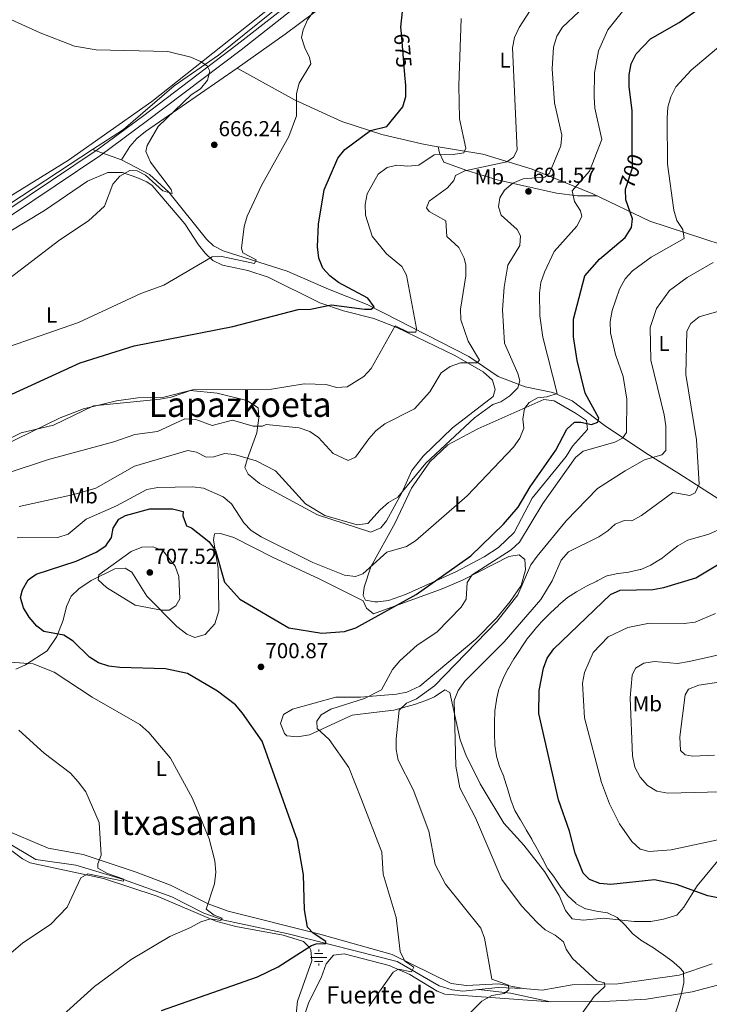
# Model space of a CAD drawing. Extents: x 621159 to 628065, y 729702 to 734452.
# Drawn here: x 625526 to 625846, y 731104 to 731560 of the extents above; entities that cross this region are included whole.
import ezdxf
from ezdxf.enums import TextEntityAlignment as Align

# ---------------------------------------------------------------- set-up
doc = ezdxf.new("R2010")
doc.units = 0
doc.header["$MEASUREMENT"] = 0
doc.linetypes.add('DGN Style 3', pattern=[109.29674, 78.0691, -31.22764])
doc.linetypes.add('DGN Style 5', pattern=[54.64837, 23.42073, -31.22764])
for name, color, linetype in [('Nivel 11', 7, 'Continuous'), ('Nivel 13', 7, 'Continuous'), ('Nivel 21', 7, 'Continuous'), ('Nivel 22', 7, 'Continuous'), ('Nivel 36', 7, 'Continuous'), ('Nivel 37', 7, 'Continuous'), ('Nivel 4', 7, 'Continuous'), ('Nivel 41', 7, 'Continuous'), ('Nivel 43', 7, 'Continuous'), ('Nivel 45', 7, 'Continuous'), ('Nivel 5', 7, 'Continuous'), ('Nivel 7', 7, 'Continuous')]:
    doc.layers.add(name, color=color, linetype=linetype)
doc.styles.add('Style-arial', font='arial.shx', dxfattribs={"bigfont": 'arialbig.shx'})
doc.styles.add('Style-ariali', font='ariali.shx', dxfattribs={"bigfont": 'arialibig.shx'})
doc.styles.add('Style-arialn', font='arialn.shx', dxfattribs={"bigfont": 'arialnbig.shx'})
doc.styles.add('Style-times', font='times.shx', dxfattribs={"bigfont": 'timesbig.shx'})

# ---------------------------------------------------------------- blocks, each defined once
blk = doc.blocks.new('5PATER')
at = {"layer": 'Nivel 7', "linetype": 'Continuous', "lineweight": 0}
h = blk.add_hatch(color=53, dxfattribs=at)
edge = h.paths.add_edge_path()
edge.add_ellipse((0, 0), major_axis=(-1.095731442945027, -1.110710700472634), ratio=0.9994222409660316, start_angle=0, end_angle=360)
blk = doc.blocks.new('5NACIE')
at = {"layer": 'Nivel 13', "color": 4, "linetype": 'Continuous', "lineweight": 0, "flags": 128}
for points in [[(-3.75, 0), (3.75, 0)], [(-1.875, 1.875), (1.875, 1.875)], [(0, 2.812000000150874), (0, 3.75)], [(-1.875, -1.875), (1.875, -1.875)], [(0, -2.811999999918044), (0, -3.75)]]:
    blk.add_lwpolyline(points, dxfattribs=at)

msp = doc.modelspace()

# ---------------------------------------------------------------- linework, layer by layer
at = {"layer": 'Nivel 11', "color": 142, "linetype": 'DGN Style 3', "lineweight": 13}
for points in [[(625706.8530000001, 731618.578, 671.142), (625705.534, 731617.432, 670.719), (625698.504, 731609.5900000001, 670.325), (625667.4979999999, 731583.6780000001, 667.962), (625648.024, 731568.163, 665.65), (625617.889, 731543.905, 664.8100000000001), (625597.3659999999, 731529.648, 664.032), (625573.7490000001, 731509.506, 662.85), (625559.449, 731500.1429999999, 662.307)], [(625559.449, 731500.1429999999, 662.307), (625511.2409999999, 731468.5789999999, 660.477), (625461.436, 731432.044, 659.289), (625456.925, 731430.132, 659.295), (625451.9480000001, 731429.618, 658.863), (625442.8800000001, 731430.3940000001, 658.5070000000001), (625438.7010000001, 731433.0630000001, 658.164), (625434.132, 731440.1510000001, 658.113), (625432.4880000001, 731448.662, 658.113), (625431.571, 731462.142, 658.006)], [(625559.449, 731500.1429999999, 662.307), (625572.8600000001, 731495.406, 662.619), (625585.8400000001, 731488.5549999999, 664.363), (625594.79, 731480.4469999999, 665.458), (625612.2790000001, 731458.506, 667.335), (625615.5860000001, 731455.476, 667.822), (625619.9979999999, 731453.165, 668.351), (625649.777, 731443.712, 671.761), (625668.936, 731435.4310000001, 672.549), (625686.94, 731428.3090000001, 674.125), (625701.1429999999, 731421.0249999999, 678.852), (625734.0079999999, 731404.139, 684.367), (625747.713, 731394.8729999999, 687.519), (625760.2660000001, 731390.0689999999, 691.4590000000001), (625772.987, 731387.413, 694.61), (625781.939, 731383.5900000001, 697.13), (625796.9310000001, 731372.354, 700.913)], [(625846.949, 731122.608, 720.232), (625831.6869999999, 731117.3600000001, 718.874), (625803.2339999999, 731113.342, 715.368), (625781.9340000001, 731112.842, 713.514), (625768.0519999999, 731110.3770000001, 712.332), (625759.213, 731111.0460000001, 710.756), (625747.73, 731111.5530000001, 710.756), (625731.2050000001, 731109.834, 707.998), (625726.264, 731110.4410000001, 707.714), (625720.314, 731112.341, 706.892), (625700.733, 731123.578, 704.453), (625650.267, 731136.5150000001, 698.15), (625620.4480000001, 731142.74, 694.998), (625611.061, 731146.0619999999, 694.128), (625596.2520000001, 731153.669, 692.634), (625573.842, 731161.5989999999, 690.0360000000001), (625551.6370000001, 731168.2990000001, 688.048), (625533.1499999999, 731170.9140000001, 686.725), (625518.9480000001, 731179.4369999999, 685.543)]]:
    msp.add_polyline3d(points, dxfattribs=at)
at = {"layer": 'Nivel 21', "color": 7, "linetype": 'DGN Style 3', "lineweight": 0}
msp.add_polyline3d([(625280.26, 731099.939, 666.3050000000001), (625283.1140000001, 731111.412, 666.6990000000001), (625287.5290000001, 731123.7960000001, 667.487), (625307.602, 731171.983, 668.275), (625327.6329999999, 731223.314, 669.457), (625333.2749999999, 731249.52, 670.245), (625335.267, 731266.3700000001, 670.639), (625336.0020000001, 731281.587, 669.851), (625338.2220000001, 731292.233, 669.457), (625343.564, 731303.192, 668.669), (625351.872, 731314.415, 667.487), (625373.3219999999, 731333.7650000001, 664.729), (625382.159, 731343.74, 663.942), (625398.037, 731370.869, 662.366), (625405.283, 731381.665, 661.972), (625412.6529999999, 731389.4240000001, 661.578), (625442.6030000001, 731411.713, 660.79), (625468.027, 731429.3489999999, 661.184), (625520.9310000001, 731469.05, 661.578), (625563.2960000001, 731497.5090000001, 663.154), (625584.412, 731513.1089999999, 663.548), (625628.352, 731546.436, 665.517), (625667.5619999999, 731577.2039999999, 668.669)], dxfattribs=at)
at = {"layer": 'Nivel 21', "color": 7, "linetype": 'Continuous', "lineweight": 0}
msp.add_polyline3d([(625420.986, 731399.365, 661.091), (625440.852, 731414.1499999999, 660.79), (625466.2720000001, 731431.7820000001, 661.184), (625519.1939999999, 731471.497, 661.578), (625561.567, 731499.962, 663.154), (625582.615, 731515.51, 663.548), (625626.5190000001, 731548.811, 665.517), (625665.6470000001, 731579.5150000001, 668.669)], dxfattribs=at)
at = {"layer": 'Nivel 22', "color": 30, "linetype": 'DGN Style 5', "lineweight": 30, "flags": 128}
for points, elevation in [([(625704.396, 731534.828), (625702.7620000001, 731553.9709999999)], 675), ([(625806.94, 731482.1710000001), (625809.966, 731491.6270000001), (625809.9099999999, 731501.3700000001)], 700)]:
    msp.add_lwpolyline(points, dxfattribs=dict(at, elevation=elevation))
at = {"layer": 'Nivel 36', "color": 92, "linetype": 'Continuous', "lineweight": 0, "extrusion": (-0.168261074102925, -0.4307365928806466, 0.8866533699791042), "elevation": -419574.6943720366, "flags": 128}
msp.add_lwpolyline([(316825.4126110539, 806009.1263116512), (316839.7855444676, 806013.4728717953), (316858.5547174888, 806016.8030721045)], dxfattribs=at)
at = {"layer": 'Nivel 36', "color": 92, "linetype": 'Continuous', "lineweight": 0}
for points in [[(625667.415, 731586.2550000001, 669.489), (625587.007, 731522.4280000001, 663.045), (625548.3289999999, 731495.196, 661.897), (625517.0290000001, 731475.942, 661.216), (625493.4580000001, 731457.395, 660.497), (625461.6669999999, 731434.331, 659.772), (625457.8330000001, 731432.048, 659.64), (625452.869, 731431.5190000001, 659.375), (625443.128, 731432.6400000001, 659.64), (625438.7520000001, 731435.288, 659.246), (625436.547, 731439.8030000001, 659.2760000000001), (625433.831, 731451.321, 658.864), (625433.872, 731466.6410000001, 658.548), (625437.9650000001, 731502.256, 659.484), (625444.1399999999, 731570.9140000001, 660.84)], [(625668.733, 731568.483, 670.931), (625648.892, 731553.592, 667.821), (625626.571, 731537.9169999999, 667.034), (625583.976, 731508.4469999999, 663.969), (625580.0530000001, 731505.2749999999, 663.7810000000001), (625576.831, 731501.5150000001, 663.4060000000001), (625572.8600000001, 731495.406, 662.619)], [(625876.669, 731447.693, 716.253), (625818.007, 731466.8470000001, 701.701), (625791.5290000001, 731479.601, 695.682), (625763.496, 731491.067, 687.989), (625740.5109999999, 731498.0109999999, 681.47), (625717.0830000001, 731501.8090000001, 675.701), (625712.216, 731502.7749999999, 675.172), (625693.6259999999, 731507.119, 675.701), (625675.138, 731513.1699999999, 670.7330000000001), (625653.2039999999, 731523.1140000001, 669.053), (625626.571, 731537.9169999999, 667.034)], [(625793.4680000001, 731478.6669999999, 696.1220000000001), (625784.544, 731478.675, 695.3340000000001), (625774.702, 731479.869, 694.03), (625747.2080000001, 731486.1470000001, 687.455), (625733.0989999999, 731490.351, 684.702), (625722.4310000001, 731494.267, 681.152), (625720.453, 731498.565, 679.576), (625719.797, 731501.369, 676.368)], [(625520.05, 731461.5590000001, 663.914), (625537.209, 731471.817, 664.694), (625557.091, 731485.54, 664.702), (625566.591, 731489.521, 664.702), (625573.2820000001, 731489.432, 664.702), (625579.9720000001, 731487.112, 664.308), (625584.6140000001, 731485.132, 664.438), (625587.074, 731483.388, 664.702), (625602.3400000001, 731465.6100000001, 667.4590000000001), (625608.693, 731456.021, 668.641), (625611.652, 731452.108, 669.577), (625615.2949999999, 731448.6610000001, 670.611), (625619.7960000001, 731446.503, 671.193), (625631.483, 731444.102, 671.399), (625640.899, 731440.953, 672.187), (625664.919, 731429.0630000001, 674.2040000000001), (625675.8300000001, 731425.3870000001, 675.732), (625690.03, 731421.8470000001, 679.0070000000001), (625700.72, 731417.548, 680.513), (625727.5190000001, 731404.602, 685.049), (625740.77, 731397.014, 687.099), (625745.0320000001, 731393.2650000001, 687.945), (625746.267, 731388.885, 688.732), (625745.355, 731385.5819999999, 689.126), (625726.422, 731371.0590000001, 688.338), (625712.825, 731357.967, 688.338), (625707.649, 731351.3319999999, 688.338), (625702.929, 731340.9269999999, 689.914), (625695.905, 731328.0079999999, 690.702), (625693.2479999999, 731324.744, 690.702), (625688.554, 731322.7609999999, 690.702), (625663.9140000001, 731330.788, 690.702), (625636.923, 731345.2039999999, 691.096), (625631.6399999999, 731349.588, 691.096), (625630.0730000001, 731352.729, 691.096), (625631.399, 731356.8589999999, 689.914)], [(625631.399, 731356.8589999999, 689.914), (625635.6240000001, 731368.834, 685.187), (625636.622, 731375.69, 684.005), (625636.2420000001, 731380.425, 682.266), (625631.0930000001, 731383.7790000001, 681.822), (625617.2180000001, 731387.193, 680.066), (625604.827, 731388.361, 678.49), (625592.5970000001, 731385.2339999999, 678.49), (625580.452, 731384.9979999999, 678.884), (625570.5560000001, 731383.6610000001, 679.155), (625555.335, 731379.915, 679.287), (625544.5050000001, 731375.7479999999, 679.354), (625489.869, 731349.1470000001, 679.672)], [(625779.2720000001, 731357.845, 700.9590000000001), (625763.3910000001, 731338.5279999999, 700.9590000000001), (625755.1140000001, 731322.5090000001, 701.7470000000001), (625747.827, 731315.5819999999, 701.9300000000001), (625741.2239999999, 731311.2860000001, 701.7470000000001), (625727.9709999999, 731304.3090000001, 700.852), (625704.635, 731293.852, 699.162), (625696.756, 731291.006, 698.595), (625691.7849999999, 731290.3759999999, 698.626), (625690.477, 731290.351, 698.595), (625686.182, 731291.1810000001, 697.02), (625685.027, 731293.3300000001, 697.02), (625685.5260000001, 731297.1300000001, 696.232), (625688.568, 731306.5830000001, 695.19), (625699.9310000001, 731327.023, 692.292), (625707.382, 731343.044, 690.717), (625715.979, 731355.308, 690.668), (625724.358, 731363.283, 691.111), (625738.1840000001, 731370.6429999999, 692.384), (625768.888, 731384.2930000001, 695.444), (625773.6170000001, 731383.585, 696.7860000000001), (625783.588, 731377.834, 697.808), (625788.7069999999, 731374.5249999999, 700.9590000000001), (625789.1980000001, 731370.3929999999, 701.7470000000001), (625782.146, 731362.5419999999, 700.9590000000001), (625779.2720000001, 731357.845, 700.9590000000001)], [(625796.9310000001, 731372.354, 700.913), (625816.0730000001, 731359.4979999999, 710.292), (625831.443, 731349.8489999999, 712.732), (625856.1170000001, 731334.115, 719.396)], [(625523.834, 731259.256, 693.755), (625528.3759999999, 731261.2339999999, 694.4830000000001), (625538.3829999999, 731267.6680000001, 697.301), (625542.933, 731274.273, 698.8770000000001), (625545.8319999999, 731281.871, 700.846), (625547.325, 731288.314, 702.028), (625549.4780000001, 731293.104, 703.604), (625553.1399999999, 731296.368, 704.569), (625558.797, 731300.298, 705.001), (625569.7309999999, 731305.642, 705.968), (625574.523, 731306.05, 705.968), (625577.743, 731304.1470000001, 705.968), (625584.5900000001, 731292.987, 705.968), (625598.534, 731278.993, 702.4970000000001), (625603.2450000001, 731275.4310000001, 702.186), (625606.878, 731273.881, 702.028), (625611.663, 731275.2749999999, 701.634), (625616.1370000001, 731280.1510000001, 701.634), (625618.1259999999, 731286.1799999999, 701.24), (625617.7309999999, 731305.8430000001, 699.664), (625615.514, 731319.146, 698.8770000000001), (625616.0120000001, 731321.9550000001, 697.695), (625618.9040000001, 731322.1170000001, 697.695), (625625.0160000001, 731320.294, 697.301), (625643.006, 731311.067, 696.296), (625664.55, 731301.0390000001, 696.327), (625685.05, 731290.9070000001, 698.089), (625686.6159999999, 731287.5179999999, 699.271), (625689.753, 731284.871, 700.452), (625721.682, 731296.3929999999, 702.898), (625731.4070000001, 731300.611, 703.998), (625752.567, 731311.496, 707.543), (625757.3600000001, 731312.152, 707.937), (625760.0009999999, 731310.0020000001, 708.725), (625760.327, 731305.2919999999, 708.725), (625758.337, 731298.024, 708.725), (625753.29, 731290.51, 708.331), (625746.9410000001, 731282.777, 708.331), (625737.236, 731273.1680000001, 708.331), (625711.3740000001, 731251.3570000001, 707.3100000000001), (625705.307, 731248.4880000001, 706.333), (625700.425, 731247.587, 705.4), (625683.767, 731246.213, 704.392), (625672.3659999999, 731246.1410000001, 703.604), (625652.2849999999, 731240.625, 701.634), (625648.0689999999, 731238.1510000001, 701.634), (625646.6599999999, 731233.939, 701.24), (625648.496, 731229.3729999999, 701.186), (625649.629, 731228.318, 701.24), (625654.6000000001, 731227.8389999999, 701.8530000000001), (625660.1499999999, 731228.7069999999, 703.524), (625679.8759999999, 731237.79, 707.149), (625689.956, 731239.102, 707.937), (625699.21, 731240.1669999999, 711.089), (625708.869, 731242.7209999999, 711.427), (625714.088, 731244.605, 712.317), (625718.1359999999, 731246.345, 713.059), (625722.9310000001, 731249.5619999999, 713.059), (625725.243, 731248.321, 713.847)], [(625725.243, 731248.321, 713.847), (625730.0900000001, 731226.344, 715.518), (625732.6499999999, 731219.48, 716.21), (625739.3300000001, 731206.0630000001, 716.518), (625750.2990000001, 731187.7380000001, 717.392), (625759.625, 731177.568, 718.968), (625769.1969999999, 731165.4140000001, 718.968), (625775.9610000001, 731154.1710000001, 718.968), (625778.8459999999, 731147.229, 717.7860000000001), (625781.976, 731143.337, 717.4), (625787.1470000001, 731142.7679999999, 717.28), (625796.5220000001, 731143.7420000001, 718.5740000000001), (625810.8130000001, 731142.2409999999, 719.756), (625818.497, 731142.233, 720.938), (625824.446, 731143.219, 722.119), (625830.561, 731145.1130000001, 722.513), (625833.753, 731148.7779999999, 723.686), (625839.993, 731158.6529999999, 725.2710000000001), (625850.3319999999, 731171.284, 727.635)], [(625759.213, 731111.0460000001, 710.756), (625747.9850000001, 731113.283, 710.2860000000001), (625733.0419999999, 731112.4909999999, 709.119), (625725.9380000001, 731113.49, 708.725), (625698.4450000001, 731126.8289999999, 704.602), (625664.882, 731136.3319999999, 700.404), (625622.371, 731146.9269999999, 696.07), (625613.037, 731150.3630000001, 694.937), (625595.696, 731159.0549999999, 692.573), (625579.746, 731165.006, 690.697), (625555.1610000001, 731173.2550000001, 688.984), (625538.9110000001, 731176.206, 687.287), (625516.9880000001, 731185.486, 685.482)], [(625653.882, 731099.1840000001, 702.816), (625654.631, 731105.2139999999, 702.028), (625661.2590000001, 731123.9610000001, 701.24), (625660.6799999999, 731128.871, 700.942), (625660.108, 731130.0760000001, 700.846), (625657.3019999999, 731132.97, 700.452), (625647.8859999999, 731135.871, 698.876), (625625.9029999999, 731139.8330000001, 696.895), (625616.663, 731142.263, 696.119), (625589.4839999999, 731153.9820000001, 693.046), (625564.524, 731162.162, 690.946), (625530.574, 731169.44, 687.4010000000001), (625526.97, 731171.183, 687.058), (625519.4569999999, 731176.7250000001, 686.27)], [(625655.413, 731091.9809999999, 704.149), (625659.763, 731104.7039999999, 703.939), (625665.5970000001, 731116.0120000001, 703.755), (625667.916, 731122.537, 703.755), (625671.2250000001, 731126.5819999999, 703.755), (625676.2069999999, 731127.233, 703.379), (625697.162, 731121.7650000001, 704.542), (625706.659, 731117.625, 705.33), (625719.31, 731109.8019999999, 707.761), (625722.925, 731108.4380000001, 708.088), (625771.923, 731104.881, 712.778), (625796.7339999999, 731105.024, 715.969), (625816.4450000001, 731106.2350000001, 717.939), (625837.763, 731109.567, 719.5120000000001), (625872.388, 731118.7039999999, 725.422), (625891.311, 731121.99, 728.179), (625915.362, 731131.963, 732.907), (625936.685, 731140.6170000001, 735.664), (625965.1540000001, 731152.325, 741.958), (625970.075, 731153.7209999999, 742.755), (625974.706, 731153.8829999999, 744.678), (625980.5120000001, 731153.869, 745.013)]]:
    msp.add_polyline3d(points, dxfattribs=at)
at = {"layer": 'Nivel 4', "color": 30, "linetype": 'Continuous', "lineweight": 30, "flags": 128}
for points, elevation in [([(625702.7620000001, 731553.9709999999), (625702.5190000001, 731556.8200000001), (625703.6799999999, 731568.4180000001)], 675), ([(625809.9099999999, 731501.3700000001), (625809.8130000001, 731518.118), (625808.487, 731529.3670000001), (625808.4920000001, 731534.835), (625809.4180000001, 731539.8700000001), (625811.696, 731544.524), (625818.4169999999, 731551.5020000001), (625831.635, 731559.0150000001), (625839.861, 731564.8430000001)], 700), ([(625673.3330000001, 731496.0630000001), (625676.5630000001, 731500.1240000001), (625688.503, 731508.97), (625695.9720000001, 731510.7609999999), (625703.412, 731519.908), (625704.7609999999, 731524.71), (625704.821, 731529.854), (625704.396, 731534.828)], 675), ([(625514.4169999999, 731383.362), (625553.767, 731401.1680000001), (625578.7110000001, 731409.0719999999), (625624.5249999999, 731418.0160000001), (625654.9070000001, 731426), (625660.5260000001, 731426.189), (625670.3400000001, 731428.0959999999), (625685.6610000001, 731426.078), (625688.693, 731426.129), (625690.21, 731427.2650000001), (625687.182, 731431.274), (625673.5760000001, 731438.5), (625669.595, 731441.5249999999), (625666.2620000001, 731445.0959999999), (625664.459, 731449.7590000001), (625663.869, 731455.0120000001), (625664.2579999999, 731465.5700000001), (625666.9310000001, 731481.449), (625673.3330000001, 731496.0630000001)], 675), ([(625591.4990000001, 731100.868), (625636.006, 731116.487), (625645.608, 731121.1200000001), (625654.317, 731126.7860000001), (625661.118, 731131.0390000001), (625663.149, 731131.798), (625667.7790000001, 731131.9210000001), (625667.6529999999, 731132.872), (625661.8659999999, 731136.696), (625659.1610000001, 731139.5150000001), (625657.7760000001, 731147.611), (625657.344, 731163.882), (625654.49, 731179.6939999999), (625638.131, 731225.842), (625629.0989999999, 731238.79), (625625.746, 731242.5830000001), (625617.469, 731249.034), (625603.507, 731257.115), (625593.2760000001, 731259.399), (625572.1070000001, 731260.0150000001), (625567.0719999999, 731260.615), (625562.2550000001, 731262.19), (625557.986, 731264.797), (625550.4070000001, 731272.2180000001), (625546.202, 731274.9240000001), (625536.9140000001, 731276.5730000001), (625533.575, 731279.165), (625530.06, 731283.229), (625527.4650000001, 731287.6710000001), (625526.0090000001, 731292.456), (625526.878, 731295.956), (625529.5889999999, 731300.5549999999), (625533.274, 731303.2050000001), (625551.905, 731309.1969999999), (625561.1699999999, 731313.4809999999), (625565.6030000001, 731316.389), (625568.267, 731320.28), (625569.0830000001, 731324.503), (625571.682, 731328.774), (625574.72, 731330.507), (625586.0490000001, 731333.4610000001), (625596.5970000001, 731333.4639999999), (625601.4680000001, 731332.3219999999), (625601.358, 731330.3189999999), (625603.071, 731325.622), (625605.4140000001, 731324.7380000001), (625613.4750000001, 731318.396), (625616.449, 731314.1699999999), (625620.6470000001, 731299.5320000001), (625627.8360000001, 731291.6440000001), (625650.5789999999, 731278.348), (625665.787, 731275.9040000001), (625676.4029999999, 731276.6980000001), (625681.6570000001, 731278.318), (625709.5560000001, 731293.7760000001), (625734.967, 731311.781), (625750.1869999999, 731326.3700000001), (625756.925, 731334.301), (625762.557, 731343.807), (625774.4880000001, 731360.8090000001), (625779.584, 731370.4839999999), (625783.1059999999, 731373.729), (625785.976, 731373.78), (625790.902, 731372.584), (625793.935, 731373.6640000001), (625794.3700000001, 731375.6130000001), (625788.014, 731387.226), (625784.3870000001, 731402.246), (625782.602, 731413.362), (625782.6640000001, 731421.4839999999), (625787.936, 731441.6200000001), (625794.632, 731449.358), (625806.5449999999, 731459.3130000001), (625809.507, 731463.96), (625809.9439999999, 731468.021), (625806.9199999999, 731476.7409999999), (625806.8049999999, 731481.7490000001), (625806.94, 731482.1710000001)], 700), ([(625854.969, 731152.0660000001), (625844.8970000001, 731154.118), (625830.388, 731159.368), (625820.202, 731161.554), (625799.9739999999, 731159.358), (625794.8859999999, 731159.75), (625789.9990000001, 731161.631), (625787.1769999999, 731164.591), (625783.369, 731173.9340000001), (625780.78, 731184.034), (625775.638, 731198.663), (625766.4950000001, 731238.675), (625766.676, 731249.328), (625768.6980000001, 731259.631), (625770.4809999999, 731264.2990000001), (625773.5530000001, 731268.6410000001), (625799.7550000001, 731293.7380000001), (625804.3260000001, 731295.801), (625819.395, 731296.158), (625824.541, 731297.108), (625839.466, 731301.4979999999), (625852.615, 731309.389)], 725)]:
    msp.add_lwpolyline(points, dxfattribs=dict(at, elevation=elevation))
at = {"layer": 'Nivel 5', "color": 30, "linetype": 'Continuous', "lineweight": 0, "flags": 128}
for points, elevation in [([(625513.2390000001, 731406.101), (625552.939, 731419.888), (625581.8770000001, 731433.342), (625592.602, 731437.219), (625614.9180000001, 731450.334), (625619.433, 731450.4750000001), (625634.615, 731447.331), (625635.3360000001, 731448.9369999999), (625629.2479999999, 731452.2), (625628.6159999999, 731454.443), (625629.7520000001, 731464.4469999999), (625631.244, 731469.287), (625637.78, 731483.409), (625650.4920000001, 731506.112), (625654.0349999999, 731515.8119999999), (625654.149, 731526.1159999999), (625655.2550000001, 731530.9909999999), (625660.6769999999, 731539.815), (625660.172, 731542.7760000001), (625657.892, 731547.304), (625656.3829999999, 731552.0889999999), (625657.2239999999, 731555.6799999999), (625659.217, 731560.2650000001), (625665.2309999999, 731568.659)], 670), ([(625518.9639999999, 731349.685), (625539.0619999999, 731356.4820000001), (625569.2779999999, 731364.5260000001), (625579.1089999999, 731368.0090000001), (625589.621, 731369.375), (625602.311, 731375.334), (625607.324, 731374.966), (625615.037, 731372.1159999999), (625624.425, 731374.6529999999), (625634.041, 731371.935), (625638.291, 731371.8230000001), (625639.9839999999, 731372.635), (625655.2919999999, 731371.0220000001), (625660.2220000001, 731369.4210000001), (625664.3300000001, 731366.574), (625671.1780000001, 731359.112), (625678.0719999999, 731355.9480000001), (625681.4890000001, 731357.4299999999), (625687.6229999999, 731365.9469999999), (625690.9720000001, 731369.6610000001), (625695.0630000001, 731372.906), (625708.8759999999, 731379.8770000001), (625715.977, 731387.7479999999), (625721.2890000001, 731396.6669999999), (625725.382, 731399.5419999999), (625730.202, 731401.189), (625737.8090000001, 731401.29), (625739.0560000001, 731402.507), (625733.77, 731411.307), (625730.413, 731421.0970000001), (625730.199, 731426.095), (625732.672, 731441.585), (625732.737, 731446.5860000001), (625731.9550000001, 731449.7), (625729.3630000001, 731454.777), (625723.9240000001, 731459.8870000001), (625723.3430000001, 731467.0349999999), (625715.706, 731471.4269999999), (625714.4890000001, 731473.1070000001), (625715.71, 731476.192), (625724.217, 731482.3289999999), (625727.0900000001, 731485.818), (625727.7960000001, 731488.092), (625732.2649999999, 731490.334), (625751.625, 731494.3759999999), (625754.8489999999, 731496.6740000001), (625756.53, 731499.8400000001), (625754.2779999999, 731547.2320000001), (625755.227, 731552.1440000001), (625757.425, 731556.798), (625765.8840000001, 731570.0819999999)], 685), ([(625808.4280000001, 731568.051), (625798.56, 731555.5819999999), (625794.1939999999, 731545.9839999999), (625792.365, 731535.7490000001), (625792.271, 731524.629), (625792.506, 731519.2579999999), (625795.79, 731504.837), (625790.054, 731490.1089999999), (625781.9550000001, 731480.923), (625783.0860000001, 731476.031), (625785.8740000001, 731471.7139999999), (625786.4880000001, 731469.031), (625784.132, 731464.6089999999), (625773.598, 731452.8929999999), (625769.119, 731443.335), (625767.463, 731438.533), (625766.8019999999, 731433.578), (625766.963, 731423.013), (625768.432, 731413.1030000001), (625775.0050000001, 731386.9979999999), (625770.2239999999, 731385.4380000001), (625765.8670000001, 731385.0190000001), (625762.0149999999, 731382.908), (625759.854, 731380.0320000001), (625759.131, 731375.085), (625759.507, 731370.976), (625757.7690000001, 731366.288), (625754.72, 731362.146), (625733.3360000001, 731339.5360000001), (625709.3500000001, 731318.767), (625705.1840000001, 731316.0020000001), (625695.994, 731313.369), (625684.9110000001, 731303.4169999999), (625681.483, 731302.1089999999), (625676.3600000001, 731302.7490000001), (625661.6510000001, 731308.591), (625637.7409999999, 731320.6089999999), (625633.108, 731323.415), (625629.6059999999, 731326.9890000001), (625623.8659999999, 731335.804), (625620.101, 731339.0959999999), (625610.8829999999, 731343.1240000001), (625605.7649999999, 731343.679), (625589.7139999999, 731343.3929999999), (625584.6329999999, 731342.5109999999), (625570.625, 731334.925), (625556.4299999999, 731328.71), (625548.193, 731321.834), (625543.3030000001, 731320.2849999999), (625524.4850000001, 731320.027)], 695), ([(625509.872, 731432.135), (625544.298, 731458.2520000001), (625557.504, 731467.122), (625564.935, 731473.9450000001), (625568.9410000001, 731484.115), (625572.075, 731487.75), (625576.73, 731490.368), (625580.199, 731490.28), (625584.088, 731488.246), (625592.034, 731481.047), (625596.432, 731479.69), (625595.926, 731481.6359999999), (625586.378, 731494.335), (625584.1840000001, 731499.159), (625584.7779999999, 731502.0349999999), (625589.922, 731510.7919999999), (625605.274, 731525.534), (625609.592, 731528.321), (625612.81, 731532.294), (625613.9140000001, 731536.523), (625612.6470000001, 731538.8929999999), (625609.604, 731540.9269999999), (625605.06, 731543.017), (625594.4650000001, 731545.594), (625561.1340000001, 731546.388), (625551.0360000001, 731548.02), (625535.085, 731554.196), (625506.138, 731567.463)], 665), ([(625750.398, 731436.365), (625752.1599999999, 731446.4569999999), (625757.658, 731455.6130000001), (625758.0349999999, 731460.0800000001), (625756.4469999999, 731463.0249999999), (625749.1100000001, 731469.699), (625747.862, 731473.591), (625748.4410000001, 731477.719), (625750.6440000001, 731481.27), (625754.4040000001, 731484.5830000001), (625759.2110000001, 731486.541), (625769.3300000001, 731487.3770000001), (625771.531, 731489.135), (625776.7209999999, 731501.854), (625777.277, 731506.825), (625773.868, 731521.8230000001), (625772.7960000001, 731537.4909999999), (625773.2790000001, 731547.54), (625774.875, 731552.683), (625777.571, 731556.895), (625785.038, 731564.0090000001)], 690), ([(625517.2, 731364.2679999999), (625526.277, 731368.7650000001), (625541.2749999999, 731372.3940000001), (625559.963, 731381.3360000001), (625590.882, 731384.4469999999), (625595.9720000001, 731385.281), (625605.8300000001, 731388.737), (625642.4580000001, 731388.9720000001), (625657.621, 731391.4750000001), (625667.854, 731391.2209999999), (625672.6710000001, 731389.7280000001), (625677.571, 731390.075), (625685.2919999999, 731394.913), (625688.6740000001, 731398.6000000001), (625699.879, 731418.452), (625705.94, 731415.4410000001), (625709.514, 731415.4099999999), (625709.7590000001, 731417.1969999999), (625705.0719999999, 731441.8910000001), (625702.9380000001, 731445.8999999999), (625695.8770000001, 731451.719), (625689.226, 731459.909), (625686.041, 731469.658), (625685.9340000001, 731474.6570000001), (625686.8319999999, 731479.6089999999), (625691.97, 731488.763), (625696.095, 731491.767), (625700.682, 731492.844), (625705.825, 731492.379), (625710.797, 731492.872), (625717.9850000001, 731497.7390000001), (625726.811, 731497.773), (625731.7209999999, 731498.673), (625732.743, 731500.8260000001), (625729.7239999999, 731514.365), (625729.4140000001, 731529.905), (625730.473, 731560.8470000001)], 680), ([(625860.3489999999, 731562.9110000001), (625859.0449999999, 731557.9310000001), (625856.855, 731553.4340000001), (625837.223, 731536.963), (625830.159, 731529.2080000001)], 705), ([(625830.159, 731529.2080000001), (625827.7180000001, 731524.6089999999), (625826.3230000001, 731519.804), (625826.031, 731514.6359999999), (625826.176, 731493.419), (625829.129, 731472.034), (625830.5320000001, 731467.159), (625833.3430000001, 731462.9880000001), (625833.935, 731458.818), (625818.604, 731450.1699999999), (625809.935, 731443.952), (625806.675, 731440.163), (625803.909, 731435.456), (625800.531, 731425.524), (625799.629, 731420.4650000001), (625799.7820000001, 731415.1570000001), (625802.0760000001, 731405.098), (625805.6100000001, 731394.956), (625807.4410000001, 731384.45), (625807.263, 731368.966), (625805.3119999999, 731366.26), (625801.79, 731364.477), (625787.129, 731360.3289999999), (625783.537, 731357.348), (625768.4650000001, 731335.976), (625757.6370000001, 731318.003), (625753.703, 731314.4890000001), (625735.676, 731302.871), (625733.236, 731299.354), (625732.7509999999, 731291.696), (625730.5179999999, 731287.879), (625719.1359999999, 731276.4110000001), (625710.034, 731270.2479999999), (625702.014, 731263.108), (625698.6529999999, 731258.997), (625693.5549999999, 731249.635), (625685.629, 731245.611), (625670.048, 731240.6699999999), (625665.497, 731238.075), (625663.5989999999, 731235.0449999999), (625663.7579999999, 731231.7420000001), (625669.19, 731226.531), (625678.3659999999, 731213.6089999999), (625684.247, 731198.8030000001), (625693.6980000001, 731174.321), (625694.337, 731164.1950000001), (625700.274, 731143.994), (625702.2080000001, 731128.29), (625704.3060000001, 731123.7509999999), (625708.5249999999, 731120.942), (625707.381, 731118.7860000001), (625701.442, 731120.115), (625698.896, 731118.71), (625687.835, 731102.8570000001)], 705), ([(625729.895, 731094.814), (625740.084, 731105.172), (625744.669, 731107.8400000001), (625750.379, 731108.723), (625752.6640000001, 731110.497), (625752.413, 731112.6529999999), (625744.676, 731115.452), (625742.246, 731129.291), (625741.3060000001, 731134.4550000001), (625739.5760000001, 731139.148), (625723.163, 731159.4680000001), (625718.4070000001, 731168.622), (625715.514, 731184.027), (625708.3030000001, 731203.318), (625701.212, 731216.9480000001), (625700.2930000001, 731221.871), (625700.3530000001, 731226.871), (625701.719, 731240.189), (625705.0789999999, 731243.435), (625709.8459999999, 731245.406), (625718.108, 731251.408), (625747.158, 731281.426), (625756.8230000001, 731293.6910000001), (625762.858, 731307.5120000001), (625765.7860000001, 731311.6240000001), (625779.2479999999, 731328.021), (625793.696, 731342.9439999999), (625806.567, 731351.2180000001), (625815.568, 731356.19), (625823.548, 731358.592), (625825.4720000001, 731360.6470000001), (625825.51, 731372.0449999999), (625824.676, 731377.135), (625818.506, 731402.4880000001), (625818.1910000001, 731417.6410000001), (625821.2039999999, 731426.355), (625827.1510000001, 731434.835), (625835.2960000001, 731440.743), (625847.4850000001, 731447.743)], 710), ([(625525.45, 731334.5860000001), (625550.7790000001, 731340.111), (625560.9750000001, 731343.118), (625578.9880000001, 731353.3200000001), (625603.5959999999, 731360.639), (625607.656, 731359.8570000001), (625612.189, 731357.4839999999), (625615.7080000001, 731357.717), (625620.6159999999, 731359.1680000001), (625625.3189999999, 731358.655), (625635.3670000001, 731355.7690000001), (625644.425, 731351.095), (625658.26, 731335.8589999999), (625667.317, 731330.4839999999), (625682.2139999999, 731326.038), (625687.148, 731326.7860000001), (625692.94, 731333.1089999999), (625696.767, 731336.4210000001), (625701.05, 731339.0050000001), (625714.1769999999, 731354.777), (625736.669, 731375.7380000001), (625745.2010000001, 731381.888), (625748.959, 731383.1710000001), (625753.1359999999, 731385.913), (625756.7479999999, 731389.5930000001), (625757.665, 731392.942), (625756.7890000001, 731396.361), (625750.565, 731410.28), (625749.7380000001, 731425.8670000001), (625750.398, 731436.365)], 690), ([(625851.1089999999, 731425.537), (625840.9820000001, 731422.5360000001), (625837.054, 731419.5349999999), (625835.264, 731415.909), (625834.77, 731395.8859999999), (625839.702, 731365.584), (625840.8800000001, 731344.9210000001), (625839.1170000001, 731340.889), (625836.679, 731339.7010000001), (625828.7209999999, 731341.1429999999), (625814.119, 731330.4639999999), (625809.6229999999, 731328.0320000001), (625806.212, 731328.1699999999), (625801.96, 731326.496), (625798.5460000001, 731323.2779999999), (625794.3759999999, 731320.5179999999), (625780.372, 731313.577), (625776.9569999999, 731309.736), (625772.7509999999, 731300.183), (625767.5179999999, 731291.4439999999), (625750.4979999999, 731271.807), (625732.2609999999, 731253.578), (625729.1710000001, 731249.331), (625727.226, 731244.7220000001), (625728.0700000001, 731214.236), (625729.9070000001, 731204.159), (625737.1270000001, 731190.3060000001), (625749.3759999999, 731161.7), (625758.4639999999, 731149.3800000001), (625765.6950000001, 731141.685), (625769.4269999999, 731138.27), (625774.054, 731135.8289999999), (625777.9439999999, 731132.6880000001), (625779.273, 731129.381), (625782.111, 731125.047), (625793.412, 731114.7250000001), (625797.044, 731113.798), (625797.2050000001, 731111.9839999999), (625792.175, 731107.4010000001), (625786.284, 731099.2)], 715), ([(625849.9569999999, 731323.798), (625845.416, 731321.7080000001), (625845.4099999999, 731321.706), (625840.5959999999, 731320.3589999999), (625840.49, 731320.3289999999), (625835.6680000001, 731319.01), (625835.369, 731318.9169999999), (625831.0630000001, 731316.361), (625831.0430000001, 731316.3459999999), (625827.054, 731313.3330000001), (625827.0419999999, 731313.3230000001), (625823.098, 731310.2509999999), (625822.9380000001, 731310.131), (625818.656, 731307.548), (625818.5120000001, 731307.469), (625813.943, 731305.4410000001), (625813.632, 731305.351), (625808.744, 731304.3090000001), (625808.274, 731304.2339999999), (625803.3289999999, 731303.5020000001), (625803.139, 731303.4720000001), (625798.2390000001, 731302.4780000001), (625798.0660000001, 731302.4099999999), (625793.6340000001, 731300.1000000001), (625793.4909999999, 731300.031), (625788.976, 731297.885), (625788.656, 731297.72), (625784.317, 731295.237), (625784.0700000001, 731295.0889999999), (625779.8740000001, 731292.371)], 720), ([(625579.297, 731288.909), (625565.9380000001, 731297.128), (625562.1340000001, 731300.6000000001), (625562.3899999999, 731302.8840000001), (625577.408, 731313.7320000001), (625582.2590000001, 731315.757), (625587.3600000001, 731315.889), (625592.0109999999, 731314.192), (625597.841, 731306.9110000001), (625599.4439999999, 731302.172), (625599.942, 731291.7660000001), (625598.162, 731288.5530000001), (625595.03, 731286.6100000001), (625591.477, 731286.5290000001), (625579.297, 731288.909)], 705), ([(625779.8740000001, 731292.371), (625779.689, 731292.236), (625775.8640000001, 731289.0179999999), (625775.604, 731288.7679999999), (625772.017, 731285.2860000001), (625771.6769999999, 731284.9539999999), (625768.115, 731281.446), (625767.8289999999, 731281.1510000001), (625764.537, 731277.388), (625764.1599999999, 731276.9550000001), (625760.96, 731273.1140000001), (625760.7509999999, 731272.818), (625758.0320000001, 731268.6229999999), (625757.8389999999, 731268.334), (625755.0490000001, 731264.186), (625754.9199999999, 731263.9850000001), (625752.446, 731259.6410000001), (625752.358, 731259.48), (625750.0590000001, 731255.041), (625749.949, 731254.817), (625748.105, 731250.1699999999), (625748.0430000001, 731249.963), (625746.963, 731245.0819999999), (625746.9180000001, 731244.8319999999), (625746.2, 731239.885), (625746.176, 731239.574), (625745.979, 731234.5789999999), (625745.9780000001, 731234.4890000001), (625745.9739999999, 731229.4890000001), (625745.976, 731229.2339999999), (625746.131, 731224.237), (625746.149, 731223.8840000001), (625746.8300000001, 731218.9299999999), (625746.837, 731218.895), (625748.287, 731214.1100000001), (625748.321, 731214.0179999999), (625750.2320000001, 731209.398), (625750.341, 731209.0730000001), (625751.851, 731204.307), (625751.9979999999, 731203.8090000001), (625753.362, 731198.9990000001), (625753.4920000001, 731198.568), (625755.3060000001, 731193.908), (625755.4099999999, 731193.7139999999), (625757.9550000001, 731189.4110000001), (625758.0220000001, 731189.291), (625760.4410000001, 731184.915), (625760.6170000001, 731184.6140000001), (625763.2520000001, 731180.3640000001), (625763.311, 731180.2620000001), (625765.7930000001, 731175.922), (625765.9480000001, 731175.632), (625768.2790000001, 731171.209), (625768.3289999999, 731171.112), (625770.602, 731166.659), (625770.6669999999, 731166.5419999999), (625773.7390000001, 731162.595), (625773.935, 731162.311), (625776.712, 731158.152), (625776.852, 731157.953), (625779.9569999999, 731154.034), (625779.969, 731154.0190000001), (625783.6359999999, 731150.6200000001), (625783.865, 731150.4410000001), (625788.2350000001, 731148.0160000001), (625788.381, 731147.9739999999), (625793.27, 731146.929), (625793.3600000001, 731146.912), (625798.304, 731146.166), (625798.3659999999, 731146.1529999999), (625802.9040000001, 731144.05), (625803.0689999999, 731143.9140000001), (625806.6370000001, 731140.4180000001), (625806.655, 731140.398), (625809.936, 731136.625), (625810.318, 731136.2650000001), (625814.318, 731133.264), (625814.692, 731133.0279999999), (625818.9720000001, 731130.4439999999), (625819.283, 731130.233), (625823.409, 731127.408), (625823.7069999999, 731127.2010000001), (625827.791, 731124.317), (625828.024, 731124.1400000001), (625831.74, 731120.794), (625833.6340000001, 731118.8970000001), (625833.69, 731118.8119999999), (625833.845, 731113.808), (625833.8260000001, 731113.712), (625832.757, 731108.828), (625832.7550000001, 731108.8219999999), (625831.399, 731104.01), (625829.825, 731099.409)], 720), ([(625848.4709999999, 731284.939), (625839.021, 731280.9610000001), (625833.979, 731280.2960000001), (625817.929, 731280.4750000001), (625807.8570000001, 731278.4809999999), (625798.716, 731274.104), (625791.774, 731266.909), (625787.804, 731257.601), (625786.8200000001, 731252.692), (625787.729, 731236.5390000001), (625795.6410000001, 731206.584), (625799.277, 731196.733), (625803.979, 731187.47), (625809.7590000001, 731179.196), (625813.513, 731175.7660000001)], 730), ([(625863.271, 731202.574), (625826.399, 731201.689), (625821.2960000001, 731202.604), (625817.0349999999, 731205.2180000001), (625813.628, 731209.065), (625811.088, 731213.7779999999), (625809.956, 731219.031), (625808.845, 731245.888), (625809.7749999999, 731256.3910000001), (625811.4029999999, 731259.638), (625815.338, 731262.006), (625820.2849999999, 731262.7150000001), (625830.842, 731261.7849999999), (625836.3659999999, 731262.754), (625857.007, 731267.405)], 735), ([(625521.2139999999, 731262.46), (625531.879, 731261.6699999999), (625541.706, 731257.7309999999), (625559.335, 731246.2660000001), (625581.337, 731233.469), (625585.5860000001, 731229.8900000001), (625595.5760000001, 731217.9310000001), (625605.7949999999, 731199.183), (625613.56, 731180.4369999999), (625616.173, 731170.324), (625616.675, 731165.0360000001), (625616.1200000001, 731159.665), (625612.1329999999, 731147.9099999999), (625615.9369999999, 731145.0719999999), (625619.6130000001, 731143.7320000001), (625618.9140000001, 731142.591), (625614.2209999999, 731143.4839999999), (625609.716, 731142.092), (625604.976, 731139.4569999999), (625595.2849999999, 731135.1510000001), (625577.398, 731124.5730000001), (625560.368, 731112.071), (625541.0989999999, 731094.541)], 695), ([(625848.0179999999, 731219.301), (625837.8400000001, 731218.811), (625834.429, 731219.5179999999), (625832.2110000001, 731221.47), (625831.9469999999, 731227.75), (625834.51, 731247.294), (625836.0290000001, 731249.9450000001), (625840.8500000001, 731251.7820000001), (625861.4199999999, 731254.7820000001)], 740), ([(625515.213, 731122.2220000001), (625526.8970000001, 731132.1599999999), (625540.057, 731140.929), (625547.6229999999, 731148.7550000001), (625554.0320000001, 731162.4199999999), (625557.2490000001, 731164.244), (625573.798, 731160.9340000001), (625573.9299999999, 731161.8589999999), (625566.352, 731164.439), (625561.9550000001, 731166.845), (625561.889, 731168.9439999999), (625563.5179999999, 731173.003), (625562.4990000001, 731188.0530000001), (625556.368, 731202.2490000001), (625552.8570000001, 731206.9539999999), (625549.274, 731210.9850000001), (625536.932, 731220.2350000001), (625525.267, 731230.872)], 690), ([(625813.513, 731175.7660000001), (625817.719, 731174.6780000001), (625827.899, 731175.4809999999), (625858.2450000001, 731181.9450000001)], 730)]:
    msp.add_lwpolyline(points, dxfattribs=dict(at, elevation=elevation))

# ---------------------------------------------------------------- block references
at = {"layer": 'Nivel 13', "color": 4, "linetype": 'Continuous', "lineweight": 0}
msp.add_blockref('5NACIE', (625664.3859999999, 731125.513, 702.385), dxfattribs=at)
at = {"layer": 'Nivel 7', "color": 53, "linetype": 'Continuous', "lineweight": 0}
for p in [(625615.95, 731502.321, 666.237), (625761.7390000001, 731480.7220000001, 691.5740000000001), (625586.0390000001, 731304.024, 707.521), (625637.601, 731260.256, 700.869)]:
    msp.add_blockref('5PATER', p, dxfattribs=at)

# ---------------------------------------------------------------- texts
at = {"layer": 'Nivel 37', "color": 92, "linetype": 'Continuous', "lineweight": 0, "style": 'Style-arialn'}
for s, p in [('L', (625750.8811597833, 731541.5860009999, 684.287)), ('Mb', (625743.5888623525, 731487.477001, 686.754)), ('L', (625540.4851597834, 731423.399001, 668.5600000000001)), ('L', (625824.6731597835, 731410.236001, 711.857)), ('Mb', (625555.0548623526, 731339.555001, 690.695)), ('L', (625729.8971597834, 731335.7520009999, 695.138)), ('Mb', (625816.8558623525, 731243.1370009999, 736.643)), ('L', (625591.3131597834, 731213.118001, 694.302))]:
    msp.add_text(s, height=7.000002, dxfattribs=at).set_placement(p, align=Align.MIDDLE_CENTER)
at = {"layer": 'Nivel 41', "color": 7, "linetype": 'Continuous', "lineweight": 0, "style": 'Style-ariali'}
for s, height, rotation, p in [('675', 6.999989999999999, 274.8793252109258, (625703.4392937187, 731546.0425612088, 675)), ('700', 7.000002, 72.2551178920286, (625809.4835066043, 731490.1222191956, 700))]:
    msp.add_text(s, height=height, rotation=rotation, dxfattribs=at).set_placement(p, align=Align.MIDDLE_CENTER)
at = {"layer": 'Nivel 41', "color": 7, "linetype": 'Continuous', "lineweight": 0, "style": 'Style-arial'}
for s, p in [('666.24', (625617.936, 731506.321, 666.237)), ('691.57', (625763.79, 731484.7220000001, 691.5740000000001)), ('707.52', (625588.0900000001, 731308.024, 707.521)), ('700.87', (625639.652, 731264.256, 700.869))]:
    msp.add_text(s, height=7.000002, dxfattribs=at).set_placement(p)
at = {"layer": 'Nivel 43', "color": 4, "linetype": 'Continuous', "lineweight": 0, "style": 'Style-times'}
msp.add_text('Fuente de', height=7.999998000000001, dxfattribs=at).set_placement((625667.9140000001, 731104.1370000001, 704.245))
at = {"layer": 'Nivel 45', "color": 7, "linetype": 'Continuous', "lineweight": 0, "style": 'Style-times'}
for s, p in [('Lapazkoeta', (625627.8729618702, 731381.9140009999, 682.407)), ('Itxasaran', (625602.0470039197, 731188.0420009999, 694.105))]:
    msp.add_text(s, height=11.500002, dxfattribs=at).set_placement(p, align=Align.MIDDLE_CENTER)

doc.saveas('drawing.dxf')
